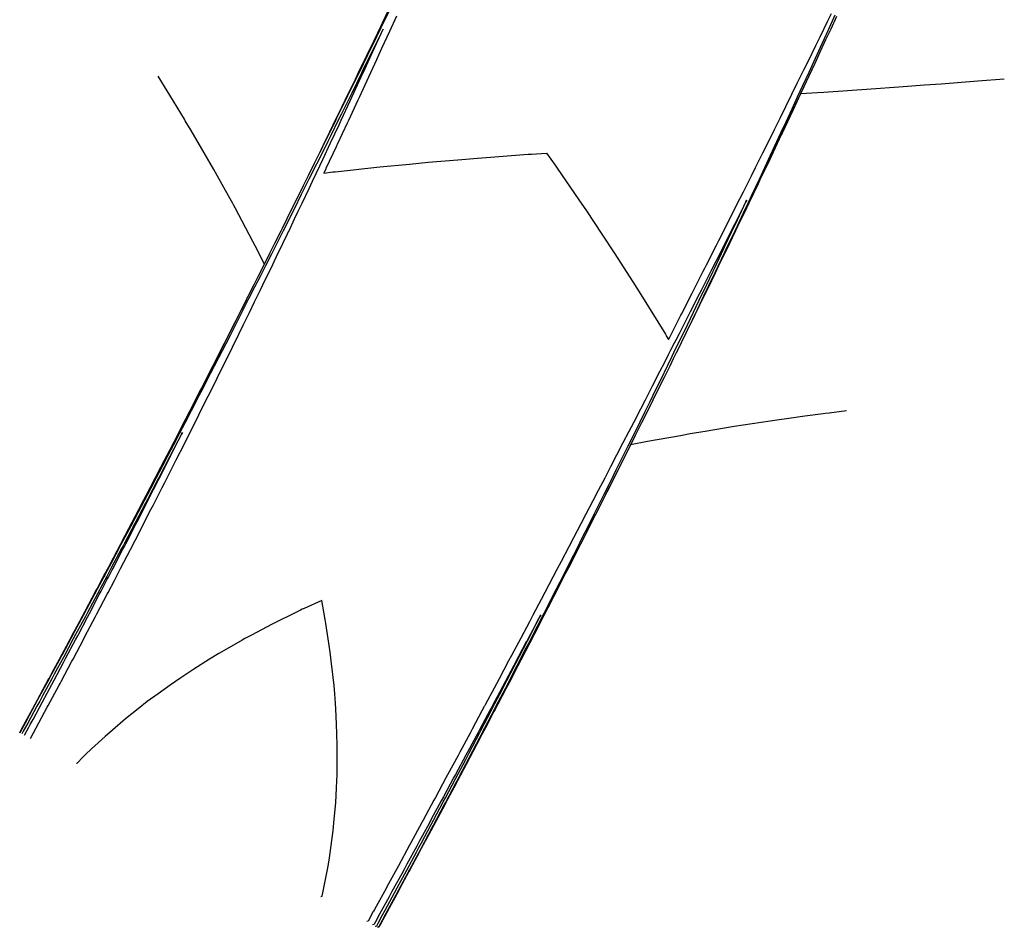
# Model space of a CAD drawing. Extents: x 2081522 to 2085059, y 13838984 to 13842693.
# Drawn here: x 2083908 to 2083985, y 13840220 to 13840291 of the extents above; entities that cross this region are included whole.
import ezdxf

# ---------------------------------------------------------------- set-up
doc = ezdxf.new("R2010")
doc.units = 0
doc.header["$MEASUREMENT"] = 0

msp = doc.modelspace()

# ---------------------------------------------------------------- linework, layer by layer
at = {"color": 1, "linetype": 'Continuous', "lineweight": -2, "flags": 128}
for points, elevation in [([(2083907.606, 13840234.901), (2083908.051, 13840235.72), (2083908.063, 13840235.742), (2083908.089, 13840235.789), (2083909.004, 13840237.477), (2083909.902, 13840239.139), (2083909.942, 13840239.213), (2083910.828, 13840240.859), (2083910.877, 13840240.951), (2083910.927, 13840241.044), (2083911.809, 13840242.69), (2083911.87, 13840242.804), (2083912.738, 13840244.431), (2083913.582, 13840246.018), (2083913.665, 13840246.173), (2083914.182, 13840247.149), (2083914.238, 13840247.255), (2083914.273, 13840247.321), (2083914.588, 13840247.917), (2083914.686, 13840248.103), (2083915.509, 13840249.663), (2083915.621, 13840249.877), (2083916.426, 13840251.41), (2083916.554, 13840251.655), (2083917.341, 13840253.158), (2083917.486, 13840253.436), (2083918.253, 13840254.908), (2083918.415, 13840255.221), (2083919.161, 13840256.66), (2083919.342, 13840257.01), (2083920.067, 13840258.413), (2083920.268, 13840258.803), (2083920.97, 13840260.168), (2083921.191, 13840260.599), (2083921.87, 13840261.924), (2083922.515, 13840263.186), (2083922.767, 13840263.682), (2083923.387, 13840264.901), (2083923.662, 13840265.441), (2083923.95, 13840266.011), (2083924.553, 13840267.201), (2083924.866, 13840267.822), (2083925.441, 13840268.963), (2083925.982, 13840270.041), (2083926.327, 13840270.727), (2083926.84, 13840271.753), (2083927.209, 13840272.492), (2083927.601, 13840273.279), (2083928.089, 13840274.258), (2083928.135, 13840274.351), (2083928.187, 13840274.457), (2083928.562, 13840275.212), (2083928.965, 13840276.026), (2083929.39, 13840276.888), (2083929.839, 13840277.796), (2083930.233, 13840278.598), (2083930.709, 13840279.567), (2083931.22, 13840280.609), (2083931.577, 13840281.339), (2083931.908, 13840282.017), (2083932.442, 13840283.113), (2083932.74, 13840283.726), (2083933.304, 13840284.888), (2083933.912, 13840286.146), (2083934.163, 13840286.665), (2083934.805, 13840288), (2083935.018, 13840288.443), (2083935.214, 13840288.85), (2083935.871, 13840290.222), (2083936.031, 13840290.558), (2083936.721, 13840292.003)], 1417), ([(2083936.507, 13840291.554), (2083935.871, 13840290.222), (2083935.692, 13840289.847), (2083935.019, 13840288.443), (2083934.284, 13840286.917), (2083934.163, 13840286.665), (2083933.39, 13840285.066), (2083933.304, 13840284.888), (2083933.224, 13840284.724), (2083932.442, 13840283.113), (2083932.394, 13840283.015), (2083931.577, 13840281.339), (2083931.119, 13840280.403), (2083931.562, 13840281.295), (2083931.583, 13840281.336), (2083932.399, 13840282.985), (2083932.458, 13840283.105), (2083933.231, 13840284.673), (2083933.331, 13840284.875), (2083934.06, 13840286.36), (2083934.201, 13840286.646), (2083934.886, 13840288.046), (2083935.068, 13840288.419), (2083935.27, 13840288.833), (2083935.933, 13840290.192), (2083936.527, 13840291.416)], 1416), ([(2083937.12, 13840291.092), (2083936.574, 13840289.886), (2083935.965, 13840288.551), (2083935.755, 13840288.089), (2083935.564, 13840287.672), (2083934.932, 13840286.293), (2083934.232, 13840284.773), (2083934.106, 13840284.499), (2083933.361, 13840282.892), (2083933.275, 13840282.707), (2083932.486, 13840281.016), (2083932.44, 13840280.917), (2083932.398, 13840280.827), (2083931.602, 13840279.129), (2083931.595, 13840279.115), (2083931.439, 13840278.785), (2083932.133, 13840278.868), (2083932.316, 13840278.888), (2083935.826, 13840279.263), (2083938.16, 13840279.481), (2083939.609, 13840279.626), (2083941.927, 13840279.828), (2083943.483, 13840279.957), (2083944.489, 13840280.028), (2083947.448, 13840280.256), (2083947.721, 13840280.272), (2083948.88, 13840280.349), (2083949.561, 13840279.391), (2083949.724, 13840279.158), (2083951.426, 13840276.691), (2083952.013, 13840275.824), (2083953.231, 13840274.002), (2083954.197, 13840272.529), (2083955.649, 13840270.246), (2083956.277, 13840269.272), (2083958.2, 13840266.14), (2083958.254, 13840266.053), (2083958.27, 13840266.026), (2083958.449, 13840265.726), (2083958.543, 13840265.911), (2083959.421, 13840267.631), (2083959.464, 13840267.715), (2083960.299, 13840269.357), (2083960.382, 13840269.52), (2083961.174, 13840271.083), (2083961.298, 13840271.327), (2083961.433, 13840271.595), (2083962.212, 13840273.134), (2083962.394, 13840273.495), (2083963.124, 13840274.943), (2083963.782, 13840276.253), (2083964.034, 13840276.753), (2083964.312, 13840277.307), (2083964.941, 13840278.564), (2083965.268, 13840279.218), (2083965.846, 13840280.376), (2083966.22, 13840281.13), (2083966.747, 13840282.191), (2083967.221, 13840283.147), (2083967.646, 13840284.007), (2083968.116, 13840284.96), (2083968.541, 13840285.824), (2083969.058, 13840286.878), (2083969.434, 13840287.643), (2083969.998, 13840288.797), (2083970.323, 13840289.463), (2083970.934, 13840290.718), (2083971.209, 13840291.285)], 1416), ([(2083971.479, 13840291.161), (2083970.925, 13840289.942), (2083970.64, 13840289.316), (2083970.322, 13840288.62), (2083969.798, 13840287.473), (2083969.431, 13840286.674), (2083968.952, 13840285.631), (2083968.536, 13840284.729), (2083968.104, 13840283.791), (2083967.638, 13840282.786), (2083967.252, 13840281.952), (2083966.737, 13840280.844), (2083966.397, 13840280.115), (2083965.832, 13840278.904), (2083965.54, 13840278.279), (2083964.923, 13840276.965), (2083964.679, 13840276.444), (2083964.458, 13840275.976), (2083963.815, 13840274.611), (2083963.636, 13840274.234), (2083962.947, 13840272.779), (2083962.811, 13840272.492), (2083962.077, 13840270.949), (2083961.981, 13840270.748), (2083961.202, 13840269.121), (2083960.343, 13840267.332), (2083960.325, 13840267.294), (2083959.938, 13840266.492), (2083960.316, 13840267.264), (2083960.329, 13840267.292), (2083960.344, 13840267.322), (2083961.217, 13840269.113), (2083961.267, 13840269.215), (2083962.103, 13840270.937), (2083962.872, 13840272.529), (2083962.985, 13840272.761), (2083963.717, 13840274.283), (2083963.864, 13840274.587), (2083964.022, 13840274.919), (2083964.74, 13840276.415), (2083964.936, 13840276.827), (2083965.613, 13840278.244), (2083965.848, 13840278.739), (2083966.482, 13840280.075), (2083966.755, 13840280.652), (2083967.349, 13840281.906), (2083967.66, 13840282.566), (2083968.213, 13840283.74), (2083968.561, 13840284.482), (2083969.074, 13840285.575), (2083969.459, 13840286.4), (2083969.931, 13840287.411), (2083970.363, 13840288.34), (2083970.786, 13840289.249), (2083971.181, 13840290.103), (2083971.638, 13840291.088)], 1416), ([(2083908.447, 13840234.444), (2083908.473, 13840234.492), (2083908.902, 13840235.287), (2083909.771, 13840236.904), (2083909.837, 13840237.026), (2083910.693, 13840238.627), (2083910.769, 13840238.767), (2083910.845, 13840238.911), (2083911.696, 13840240.511), (2083911.784, 13840240.676), (2083912.62, 13840242.256), (2083912.72, 13840242.446), (2083913.54, 13840244.004), (2083913.654, 13840244.221), (2083914.456, 13840245.753), (2083914.536, 13840245.905), (2083915.023, 13840246.84), (2083915.075, 13840246.94), (2083915.369, 13840247.505), (2083915.513, 13840247.784), (2083916.277, 13840249.258), (2083917.009, 13840250.677), (2083917.182, 13840251.014), (2083917.891, 13840252.397), (2083918.083, 13840252.771), (2083918.769, 13840254.117), (2083918.98, 13840254.531), (2083919.641, 13840255.836), (2083919.873, 13840256.292), (2083920.509, 13840257.554), (2083920.762, 13840258.055), (2083921.372, 13840259.272), (2083921.647, 13840259.82), (2083922.23, 13840260.99), (2083922.528, 13840261.587), (2083923.084, 13840262.707), (2083923.406, 13840263.356), (2083923.932, 13840264.424), (2083924.279, 13840265.127), (2083924.776, 13840266.14), (2083925.149, 13840266.9), (2083925.615, 13840267.856), (2083926.015, 13840268.675), (2083926.449, 13840269.571), (2083926.876, 13840270.451), (2083927.279, 13840271.285), (2083927.734, 13840272.23), (2083928.224, 13840273.25), (2083928.588, 13840274.01), (2083928.627, 13840274.092), (2083928.684, 13840274.211), (2083929.149, 13840275.185), (2083929.438, 13840275.792), (2083929.739, 13840276.427), (2083930.284, 13840277.576), (2083930.55, 13840278.139), (2083931.126, 13840279.362), (2083931.356, 13840279.851), (2083931.965, 13840281.15), (2083932.628, 13840282.572), (2083932.799, 13840282.939), (2083933.5, 13840284.451), (2083933.629, 13840284.73), (2083934.369, 13840286.335), (2083934.455, 13840286.523), (2083934.534, 13840286.694), (2083935.278, 13840288.318), (2083936.076, 13840290.071), (2083935.232, 13840288.34), (2083934.45, 13840286.741), (2083934.365, 13840286.567), (2083933.621, 13840285.054), (2083933.494, 13840284.796), (2083932.789, 13840283.366), (2083932.622, 13840283.025), (2083931.954, 13840281.676), (2083931.746, 13840281.256), (2083931.115, 13840279.986), (2083930.868, 13840279.489), (2083930.273, 13840278.295), (2083929.987, 13840277.723), (2083929.675, 13840277.099), (2083929.104, 13840275.958), (2083928.793, 13840275.338), (2083928.318, 13840274.392), (2083928.276, 13840274.309), (2083928.218, 13840274.194), (2083927.725, 13840273.215), (2083927.329, 13840272.432), (2083926.868, 13840271.52), (2083926.438, 13840270.671), (2083926.008, 13840269.824), (2083925.545, 13840268.911), (2083925.145, 13840268.127), (2083924.648, 13840267.153), (2083924.115, 13840266.11), (2083923.749, 13840265.396), (2083923.183, 13840264.294), (2083922.848, 13840263.641), (2083922.25, 13840262.481), (2083921.944, 13840261.886), (2083921.654, 13840261.327), (2083921.037, 13840260.134), (2083920.773, 13840259.625), (2083920.127, 13840258.382), (2083919.887, 13840257.921), (2083919.216, 13840256.632), (2083918.998, 13840256.217), (2083918.301, 13840254.883), (2083918.106, 13840254.511), (2083917.384, 13840253.136), (2083916.626, 13840251.696), (2083916.464, 13840251.39), (2083916.309, 13840251.097), (2083915.542, 13840249.645), (2083914.74, 13840248.134), (2083914.617, 13840247.902), (2083914.309, 13840247.323), (2083914.265, 13840247.241), (2083914.195, 13840247.109), (2083913.69, 13840246.16), (2083912.85, 13840244.589), (2083912.76, 13840244.42), (2083911.903, 13840242.822), (2083911.827, 13840242.681), (2083910.955, 13840241.06), (2083910.892, 13840240.943), (2083910.83, 13840240.829), (2083909.954, 13840239.207), (2083909.904, 13840239.114), (2083909.014, 13840237.472), (2083908.102, 13840235.796), (2083908.071, 13840235.738), (2083908.056, 13840235.71), (2083907.613, 13840234.898)], 1417), ([(2083907.606, 13840234.901), (2083907.785, 13840235.231), (2083908.063, 13840235.742), (2083908.642, 13840236.809), (2083909.004, 13840237.477), (2083909.359, 13840238.134), (2083909.942, 13840239.213), (2083910.287, 13840239.855), (2083910.877, 13840240.951), (2083911.477, 13840242.071), (2083911.809, 13840242.69), (2083912.419, 13840243.832), (2083912.738, 13840244.431), (2083913.049, 13840245.015), (2083913.665, 13840246.173), (2083913.85, 13840246.523), (2083914.238, 13840247.255), (2083914.478, 13840247.71), (2083914.588, 13840247.917), (2083915.232, 13840249.138), (2083915.509, 13840249.663), (2083916.166, 13840250.915), (2083916.426, 13840251.41), (2083917.098, 13840252.694), (2083917.341, 13840253.158), (2083918.028, 13840254.478), (2083918.252, 13840254.909), (2083918.956, 13840256.265), (2083919.161, 13840256.66), (2083919.883, 13840258.056), (2083920.067, 13840258.413), (2083920.807, 13840259.851), (2083920.97, 13840260.168), (2083921.729, 13840261.649), (2083921.87, 13840261.924), (2083922.004, 13840262.186), (2083922.767, 13840263.682), (2083922.879, 13840263.9), (2083923.662, 13840265.441), (2083924.485, 13840267.067), (2083924.553, 13840267.201), (2083925.4, 13840268.881), (2083925.441, 13840268.963), (2083925.48, 13840269.041), (2083926.327, 13840270.727), (2083926.34, 13840270.754), (2083926.779, 13840271.631), (2083926.055, 13840273.067), (2083925.874, 13840273.408), (2083924.479, 13840276.052), (2083924.351, 13840276.288), (2083924.295, 13840276.39), (2083923.729, 13840277.403), (2083922.806, 13840279.074), (2083922.064, 13840280.367), (2083921.037, 13840282.133), (2083920.584, 13840282.883), (2083920.511, 13840283.003), (2083919.366, 13840284.902), (2083919.171, 13840285.228), (2083918.454, 13840286.374), (2083918.453, 13840286.378), (2083918.452, 13840286.382)], 1418), ([(2083984.761, 13840286.138), (2083982.696, 13840285.979), (2083979.805, 13840285.757), (2083979.804, 13840285.757), (2083978.507, 13840285.666), (2083976.825, 13840285.54), (2083976.486, 13840285.515), (2083974.319, 13840285.366), (2083974.319, 13840285.366), (2083970.609, 13840285.112), (2083970.134, 13840285.078), (2083970.134, 13840285.078), (2083968.799, 13840284.989), (2083968.213, 13840283.74), (2083968.187, 13840283.684), (2083967.349, 13840281.906), (2083967.284, 13840281.769), (2083966.483, 13840280.074), (2083966.378, 13840279.855), (2083965.613, 13840278.244), (2083965.469, 13840277.943), (2083964.74, 13840276.415), (2083964.556, 13840276.032), (2083963.864, 13840274.587), (2083963.224, 13840273.259), (2083962.985, 13840272.761), (2083962.377, 13840271.505), (2083962.103, 13840270.937), (2083961.804, 13840270.322), (2083961.218, 13840269.113), (2083960.883, 13840268.427), (2083960.329, 13840267.292), (2083959.814, 13840266.239), (2083959.438, 13840265.472), (2083959.222, 13840265.031), (2083959.048, 13840264.678), (2083958.816, 13840264.205), (2083958.544, 13840263.653), (2083958.105, 13840262.764), (2083957.647, 13840261.836), (2083957.217, 13840260.968), (2083956.747, 13840260.02), (2083956.343, 13840259.21), (2083955.843, 13840258.206), (2083955.309, 13840257.137), (2083954.937, 13840256.393), (2083954.373, 13840255.269), (2083954.028, 13840254.582), (2083953.701, 13840253.933), (2083953.115, 13840252.772), (2083952.812, 13840252.173), (2083952.2, 13840250.964), (2083951.552, 13840249.689), (2083951.282, 13840249.157), (2083950.607, 13840247.837), (2083950.36, 13840247.352), (2083950.124, 13840246.891), (2083949.436, 13840245.548), (2083949.22, 13840245.129), (2083948.508, 13840243.746), (2083948.312, 13840243.367), (2083947.578, 13840241.946), (2083947.401, 13840241.604), (2083946.645, 13840240.147), (2083946.485, 13840239.841), (2083945.708, 13840238.35), (2083945.576, 13840238.096), (2083944.836, 13840236.682), (2083944.827, 13840236.665), (2083944.769, 13840236.554), (2083944.642, 13840236.313), (2083943.826, 13840234.76), (2083943.715, 13840234.549), (2083942.881, 13840232.967), (2083942.019, 13840231.338), (2083941.933, 13840231.176), (2083941.054, 13840229.524), (2083940.981, 13840229.386), (2083940.91, 13840229.252), (2083940.027, 13840227.598), (2083939.967, 13840227.486), (2083939.07, 13840225.812), (2083938.151, 13840224.104), (2083938.109, 13840224.027), (2083937.179, 13840222.305), (2083937.146, 13840222.244), (2083937.114, 13840222.185), (2083936.18, 13840220.463), (2083936.169, 13840220.442), (2083935.752, 13840219.676), (2083935.641, 13840219.639), (2083935.638, 13840219.639)], 1417), ([(2083935.632, 13840219.642), (2083935.743, 13840219.679), (2083935.746, 13840219.68), (2083936.159, 13840220.441), (2083936.173, 13840220.467), (2083937.097, 13840222.175), (2083937.137, 13840222.249), (2083938.047, 13840223.94), (2083938.098, 13840224.034), (2083938.149, 13840224.129), (2083939.055, 13840225.82), (2083939.935, 13840227.468), (2083940.01, 13840227.608), (2083940.872, 13840229.231), (2083940.96, 13840229.397), (2083941.805, 13840230.993), (2083941.908, 13840231.189), (2083942.015, 13840231.392), (2083942.852, 13840232.982), (2083943.656, 13840234.515), (2083943.793, 13840234.777), (2083944.575, 13840236.275), (2083944.731, 13840236.574), (2083944.787, 13840236.68), (2083944.798, 13840236.702), (2083944.95, 13840236.994), (2083945.665, 13840238.372), (2083945.849, 13840238.727), (2083946.597, 13840240.172), (2083947.306, 13840241.549), (2083947.524, 13840241.974), (2083948.207, 13840243.306), (2083948.449, 13840243.777), (2083948.703, 13840244.276), (2083949.37, 13840245.582), (2083949.65, 13840246.134), (2083950.287, 13840247.389), (2083950.885, 13840248.571), (2083951.202, 13840249.198), (2083951.769, 13840250.325), (2083952.113, 13840251.008), (2083952.649, 13840252.077), (2083953.021, 13840252.82), (2083953.418, 13840253.616), (2083953.925, 13840254.633), (2083954.354, 13840255.499), (2083954.826, 13840256.448), (2083955.289, 13840257.385), (2083955.724, 13840258.265), (2083956.221, 13840259.277), (2083956.618, 13840260.084), (2083956.983, 13840260.829), (2083957.509, 13840261.904), (2083957.837, 13840262.576), (2083958.396, 13840263.726), (2083958.733, 13840264.418), (2083958.895, 13840264.753), (2083959.163, 13840265.307), (2083959.281, 13840265.549), (2083959.928, 13840266.89), (2083960.161, 13840267.374), (2083960.849, 13840268.806), (2083961.039, 13840269.2), (2083961.211, 13840269.559), (2083961.913, 13840271.028), (2083962.044, 13840271.303), (2083962.784, 13840272.858), (2083962.873, 13840273.046), (2083963.651, 13840274.69), (2083963.697, 13840274.788), (2083964.515, 13840276.522), (2083964.577, 13840276.654), (2083964.512, 13840276.524), (2083963.649, 13840274.808), (2083963.601, 13840274.713), (2083963.549, 13840274.609), (2083962.689, 13840272.904), (2083962.588, 13840272.705), (2083961.774, 13840271.096), (2083961.033, 13840269.633), (2083960.858, 13840269.288), (2083960.155, 13840267.906), (2083959.939, 13840267.482), (2083959.274, 13840266.178), (2083959.019, 13840265.677), (2083958.9, 13840265.445), (2083958.616, 13840264.89), (2083958.452, 13840264.569), (2083958.096, 13840263.873), (2083957.776, 13840263.249), (2083957.171, 13840262.071), (2083956.613, 13840260.985), (2083956.245, 13840260.269), (2083955.72, 13840259.252), (2083955.316, 13840258.469), (2083954.879, 13840257.624), (2083954.385, 13840256.669), (2083953.912, 13840255.757), (2083953.452, 13840254.871), (2083952.944, 13840253.894), (2083952.518, 13840253.074), (2083951.976, 13840252.035), (2083951.581, 13840251.278), (2083951.006, 13840250.18), (2083950.642, 13840249.483), (2083950.036, 13840248.329), (2083949.701, 13840247.689), (2083949.066, 13840246.482), (2083948.758, 13840245.897), (2083948.466, 13840245.344), (2083947.813, 13840244.105), (2083947.545, 13840243.599), (2083946.866, 13840242.315), (2083946.149, 13840240.964), (2083945.916, 13840240.526), (2083945.176, 13840239.133), (2083944.965, 13840238.737), (2083944.778, 13840238.386), (2083944.08, 13840237.078), (2083944.025, 13840236.975), (2083944.012, 13840236.951), (2083943.83, 13840236.611), (2083943.057, 13840235.165), (2083942.893, 13840234.86), (2083942.099, 13840233.38), (2083941.954, 13840233.109), (2083941.14, 13840231.596), (2083941.01, 13840231.356), (2083940.179, 13840229.814), (2083940.064, 13840229.602), (2083939.215, 13840228.033), (2083939.114, 13840227.846), (2083938.25, 13840226.252), (2083938.161, 13840226.089), (2083937.282, 13840224.473), (2083936.382, 13840222.821), (2083936.313, 13840222.695), (2083935.401, 13840221.027), (2083935.341, 13840220.918), (2083935.315, 13840220.871), (2083934.912, 13840220.134), (2083934.804, 13840220.098), (2083934.798, 13840220.096)], 1417), ([(2083972.405, 13840260.14), (2083971.039, 13840259.967), (2083971.037, 13840259.967), (2083970.732, 13840259.93), (2083970.731, 13840259.93), (2083970.554, 13840259.907), (2083969.142, 13840259.716), (2083967.687, 13840259.509), (2083967.686, 13840259.509), (2083967.113, 13840259.431), (2083967.112, 13840259.431), (2083965.697, 13840259.221), (2083963.584, 13840258.898), (2083963.584, 13840258.898), (2083961.315, 13840258.528), (2083960.969, 13840258.47), (2083960.145, 13840258.331), (2083959.383, 13840258.191), (2083959.383, 13840258.191), (2083956.796, 13840257.73), (2083956.795, 13840257.73), (2083955.477, 13840257.472), (2083954.937, 13840256.393), (2083954.92, 13840256.359), (2083954.028, 13840254.582), (2083953.183, 13840252.906), (2083953.115, 13840252.772), (2083952.292, 13840251.146), (2083952.2, 13840250.964), (2083952.102, 13840250.772), (2083951.282, 13840249.157), (2083951.159, 13840248.917), (2083950.36, 13840247.352), (2083949.597, 13840245.863), (2083949.436, 13840245.548), (2083948.691, 13840244.101), (2083948.508, 13840243.746), (2083947.781, 13840242.338), (2083947.578, 13840241.946), (2083946.867, 13840240.575), (2083946.645, 13840240.147), (2083945.949, 13840238.812), (2083945.708, 13840238.35), (2083945.075, 13840237.139), (2083944.836, 13840236.682), (2083944.788, 13840236.59), (2083944.769, 13840236.554), (2083944.102, 13840235.283), (2083943.826, 13840234.76), (2083943.172, 13840233.519), (2083942.881, 13840232.967), (2083942.58, 13840232.399), (2083941.933, 13840231.176), (2083941.617, 13840230.582), (2083940.981, 13840229.386), (2083940.36, 13840228.221), (2083940.027, 13840227.598), (2083939.414, 13840226.455), (2083939.07, 13840225.812), (2083938.717, 13840225.156), (2083938.11, 13840224.027), (2083937.746, 13840223.355), (2083937.146, 13840222.244), (2083936.554, 13840221.153), (2083936.18, 13840220.463), (2083935.92, 13840219.985), (2083935.752, 13840219.676), (2083935.708, 13840219.661), (2083935.638, 13840219.638)], 1418), ([(2083907.981, 13840234.697), (2083908.33, 13840235.343), (2083908.436, 13840235.54), (2083908.652, 13840235.94), (2083909.371, 13840237.278), (2083909.577, 13840237.663), (2083910.302, 13840239.019), (2083911.042, 13840240.408), (2083911.23, 13840240.761), (2083911.978, 13840242.175), (2083912.153, 13840242.506), (2083912.912, 13840243.948), (2083913.073, 13840244.253), (2083913.844, 13840245.725), (2083913.989, 13840246.001), (2083914.472, 13840246.928), (2083914.555, 13840247.087), (2083914.853, 13840247.66), (2083914.901, 13840247.752), (2083915.699, 13840249.292), (2083915.809, 13840249.505), (2083915.914, 13840249.709), (2083916.713, 13840251.26), (2083916.8, 13840251.429), (2083917.613, 13840253.016), (2083917.68, 13840253.148), (2083918.51, 13840254.775), (2083918.556, 13840254.866), (2083919.402, 13840256.535), (2083919.427, 13840256.584), (2083920.291, 13840258.298), (2083920.293, 13840258.302), (2083920.363, 13840258.441), (2083920.291, 13840258.303), (2083920.289, 13840258.299), (2083919.403, 13840256.598), (2083919.377, 13840256.548), (2083918.511, 13840254.893), (2083918.462, 13840254.799), (2083917.616, 13840253.186), (2083917.545, 13840253.052), (2083917.471, 13840252.911), (2083916.625, 13840251.306), (2083915.813, 13840249.77), (2083915.703, 13840249.561), (2083915.587, 13840249.343), (2083914.778, 13840247.817), (2083914.727, 13840247.723), (2083914.426, 13840247.156), (2083913.941, 13840246.246), (2083913.85, 13840246.075), (2083913.699, 13840245.791), (2083912.92, 13840244.334), (2083912.752, 13840244.021), (2083911.987, 13840242.595), (2083911.805, 13840242.256), (2083911.052, 13840240.857), (2083910.317, 13840239.496), (2083910.114, 13840239.12), (2083909.387, 13840237.78), (2083909.174, 13840237.385), (2083908.955, 13840236.983), (2083908.231, 13840235.651), (2083907.883, 13840235.015), (2083907.772, 13840234.811)], 1418), ([(2083931.204, 13840222.053), (2083931.299, 13840222.074), (2083931.305, 13840222.098), (2083931.358, 13840222.346), (2083931.503, 13840223.004), (2083931.768, 13840224.432), (2083931.886, 13840225.091), (2083932.075, 13840226.453), (2083932.177, 13840227.226), (2083932.254, 13840228.107), (2083932.376, 13840229.407), (2083932.436, 13840230.585), (2083932.481, 13840231.634), (2083932.484, 13840232.862), (2083932.494, 13840233.907), (2083932.467, 13840234.829), (2083932.413, 13840236.226), (2083932.344, 13840237.228), (2083932.295, 13840237.949), (2083932.238, 13840238.591), (2083932.017, 13840240.538), (2083931.969, 13840241), (2083931.914, 13840241.391), (2083931.604, 13840243.454), (2083931.577, 13840243.619), (2083931.575, 13840243.631), (2083931.549, 13840243.777), (2083931.271, 13840245.27), (2083929.892, 13840244.641), (2083929.749, 13840244.577), (2083929.598, 13840244.506), (2083929.414, 13840244.416), (2083927.382, 13840243.414), (2083925.764, 13840242.55), (2083925.253, 13840242.282), (2083925.041, 13840242.164), (2083923.624, 13840241.347), (2083923.211, 13840241.108), (2083922.481, 13840240.657), (2083921.256, 13840239.894), (2083920.246, 13840239.211), (2083919.387, 13840238.637), (2083918.45, 13840237.957), (2083917.605, 13840237.338), (2083916.892, 13840236.771), (2083915.908, 13840235.997), (2083914.868, 13840235.104), (2083914.298, 13840234.612), (2083913.238, 13840233.622), (2083912.772, 13840233.183), (2083912.586, 13840232.997), (2083912.08, 13840232.492), (2083912.063, 13840232.475)], 1417), ([(2083935.472, 13840219.729), (2083935.5, 13840219.738), (2083935.586, 13840219.767), (2083935.69, 13840219.958), (2083936.013, 13840220.553), (2083936.242, 13840220.978), (2083936.977, 13840222.336), (2083937.196, 13840222.743), (2083937.938, 13840224.12), (2083938.694, 13840225.531), (2083938.895, 13840225.906), (2083939.09, 13840226.272), (2083939.849, 13840227.693), (2083940.03, 13840228.035), (2083940.8, 13840229.483), (2083940.966, 13840229.797), (2083941.747, 13840231.274), (2083942.554, 13840232.805), (2083942.692, 13840233.067), (2083942.824, 13840233.319), (2083943.633, 13840234.862), (2083943.746, 13840235.08), (2083944.57, 13840236.658), (2083944.577, 13840236.671), (2083944.637, 13840236.787), (2083945.433, 13840238.319), (2083945.504, 13840238.456), (2083946.381, 13840240.152), (2083946.435, 13840240.256), (2083946.486, 13840240.355), (2083947.363, 13840242.057), (2083947.391, 13840242.112), (2083948.287, 13840243.861), (2083948.431, 13840244.142), (2083948.287, 13840243.87), (2083948.283, 13840243.862), (2083947.364, 13840242.124), (2083947.336, 13840242.071), (2083947.306, 13840242.016), (2083946.386, 13840240.281), (2083946.333, 13840240.181), (2083945.435, 13840238.492), (2083944.635, 13840236.992), (2083944.549, 13840236.832), (2083944.543, 13840236.82), (2083944.481, 13840236.705), (2083943.638, 13840235.128), (2083943.525, 13840234.918), (2083942.698, 13840233.376), (2083942.568, 13840233.133), (2083941.756, 13840231.623), (2083941.608, 13840231.348), (2083940.81, 13840229.868), (2083940.646, 13840229.565), (2083939.861, 13840228.113), (2083939.682, 13840227.783), (2083938.908, 13840226.355), (2083938.716, 13840226.002), (2083937.952, 13840224.597), (2083937.749, 13840224.222), (2083937.54, 13840223.839), (2083936.779, 13840222.443), (2083936.559, 13840222.042), (2083935.807, 13840220.666), (2083935.478, 13840220.066), (2083935.377, 13840219.881), (2083935.35, 13840219.872), (2083935.263, 13840219.843)], 1418)]:
    msp.add_lwpolyline(points, dxfattribs=dict(at, elevation=elevation))

doc.saveas('drawing.dxf')
